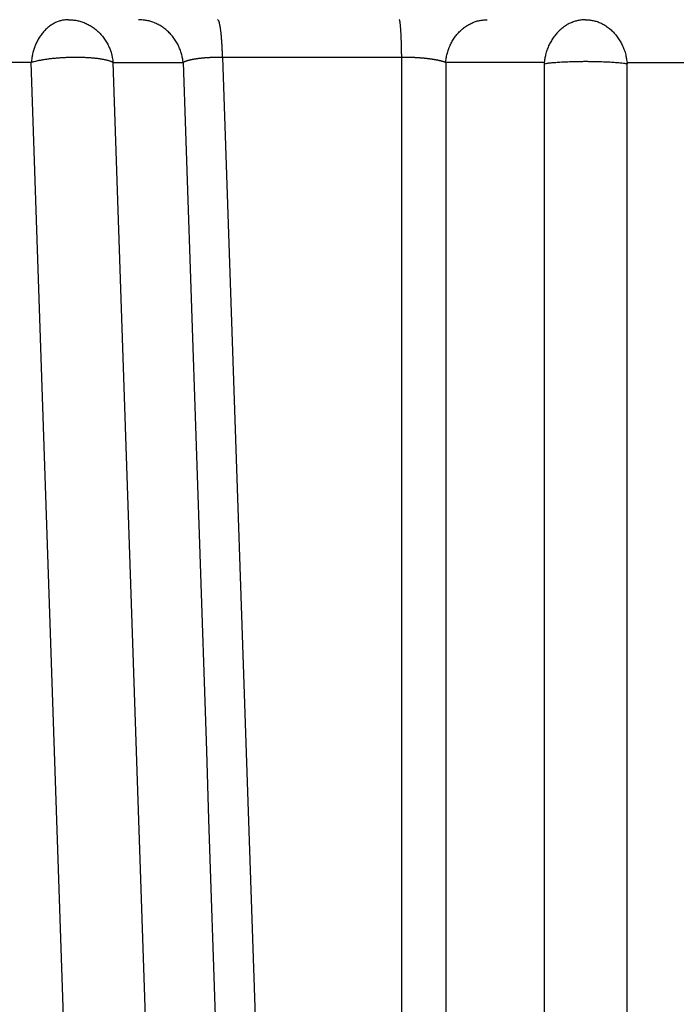
# Model space of a CAD drawing. Extents: x 130 to 1186, y 6 to 748.
# Drawn here: x 643 to 644, y 170 to 172 of the extents above; entities that cross this region are included whole.
import ezdxf

# ---------------------------------------------------------------- set-up
doc = ezdxf.new("R2010")
doc.units = 0
doc.layers.add('2', color=7, linetype='CONTINUOUS')

msp = doc.modelspace()

# ---------------------------------------------------------------- linework, layer by layer
at = {"layer": '2', "color": 3, "linetype": 'CONTINUOUS'}
for p, q in [((643.03012, 171.71576), (642.76995, 171.71576)), ((643.22486, 165.96401), (643.03012, 171.71576)), ((643.20119, 171.71576), (643.34732, 171.71576)), ((643.39593, 165.96401), (643.20119, 171.71576)), ((643.80397, 171.72633), (643.42961, 171.72633)), ((643.42961, 171.72633), (643.62531, 165.95343)), ((643.80405, 165.95343), (643.80397, 171.72633)), ((644.10141, 171.71576), (643.89573, 171.71576)), ((643.89573, 171.71576), (643.89688, 165.96401)), ((644.10141, 171.71576), (644.10141, 165.96401)), ((644.27462, 171.71576), (644.4803, 171.71576)), ((644.27462, 165.96401), (644.27462, 171.71576))]:
    msp.add_line(p, q, dxfattribs=at)
for points in [[(575.42846, 263.33381, 0), (572.43912, 263.33416, 0), (569.45094, 263.33452)], [(581.40838, 263.3331, 0), (578.41856, 263.33346)], [(593.36715, 263.33168, 0), (590.37743, 263.33204)], [(599.34656, 263.33098, 0), (596.35685, 263.33133)], [(581.58189, 262.61236), (584.41516, 262.61203), (587.24844, 262.61169), (590.08174, 262.61135), (592.915, 262.61101), (595.74818, 262.61067), (598.58155, 262.61033), (601.4152, 262.61), (604.24811, 262.60966), (607.07993, 262.60932), (609.91467, 262.60898), (612.75369, 262.60864, 0), (615.58123, 262.6083), (618.39186, 262.60797), (621.24779, 262.60763), (624.17042, 262.60728), (626.91435, 262.60695), (629.39502, 262.60665), (632.58091, 262.60627), (637.48791, 262.60568), (643.91404, 262.60492)], [(545.90367, 263.33731, 0), (542.54186, 263.33771)], [(611.30539, 263.32956, 0), (608.31568, 263.32991)], [(650.17629, 299.0975), (647.18656, 299.09785), (644.19684, 299.09821), (641.20711, 299.09857), (638.21739, 299.09892, 0), (635.22766, 299.09928), (632.23794, 299.09963), (629.24821, 299.09999), (626.25849, 299.10034, 0), (623.26876, 299.1007), (620.27904, 299.10105), (617.28931, 299.10141, 0), (614.29959, 299.10176), (611.30986, 299.10212), (608.32014, 299.10247), (605.33041, 299.10283), (602.34069, 299.10318), (599.35096, 299.10354), (596.36124, 299.10389, 0), (593.37152, 299.10425), (590.38179, 299.1046), (587.39204, 299.10495), (584.40234, 299.10531), (581.41271, 299.10566)], [(647.18164, 263.32531, 0), (644.19197, 263.32567)], [(569.45547, 301.28812, 0), (566.46421, 301.28848)], [(575.43301, 301.28741, 0), (572.44367, 301.28777)], [(581.41295, 301.2867, 0), (578.42312, 301.28706)], [(575.43277, 299.10637, 0), (572.44344, 299.10672)], [(618.39647, 302.00302, 0), (621.25238, 302.00268)], [(587.39228, 301.28599, 0), (584.40258, 301.28635)], [(609.91929, 302.00403, 0), (612.7583, 302.00369, 0), (615.58584, 302.00335)], [(605.33067, 301.28387, 0), (602.34095, 301.28422)], [(611.31013, 301.28316, 0), (608.3204, 301.28351)], [(617.28958, 301.28245, 0), (614.29986, 301.28281)], [(595.75283, 302.00571, 0), (598.5862, 302.00537)], [(578.41883, 265.5145, 0), (581.40854, 265.51414, 0), (584.39826, 265.51379, 0), (587.38796, 265.51343, 0), (590.37768, 265.51308), (593.36742, 265.51272, 0), (596.3571, 265.51237, 0), (599.34671, 265.51201, 0), (602.33651, 265.51166, 0), (605.3266, 265.51131, 0), (608.31592, 265.51095), (611.30408, 265.5106, 0), (614.29531, 265.51025), (617.29106, 265.5099), (620.2747, 265.50955, 0), (623.24049, 265.5092, 0), (626.25407, 265.50884, 0), (629.33804, 265.50848, 0), (632.23344, 265.50814), (634.85105, 265.50783, 0), (638.21279, 265.50744, 0.0000001), (643.39064, 265.50683, 0), (650.17147, 265.50604)], [(584.41982, 302.00705, 0), (587.2531, 302.00672, 0), (590.0864, 302.00638, 0), (592.91965, 302.00604)], [(632.23822, 301.28069, 0), (629.24849, 301.28104)], [(638.21768, 301.27999, 0), (635.22795, 301.28034)], [(647.18686, 301.27893, 0), (644.19713, 301.27928, 0), (641.20741, 301.27963)], [(542.54215, 265.51877, 0), (545.53188, 265.51842)], [(570.25345, 302.00873, 0), (573.08673, 302.00839, 0), (575.92, 302.00806, 0), (578.75328, 302.00772, 0), (581.58655, 302.00739)], [(548.5216, 265.51806, 0), (551.51133, 265.5177)], [(554.50106, 265.51734, 0), (557.49078, 265.51699, 0), (560.4805, 265.51663)], [(547.58258, 262.61643, 0), (550.41586, 262.61609)], [(542.5462, 299.11025, 0), (537.36826, 299.11086)], [(564.5869, 302.00939, 0), (567.42018, 302.00906)], [(558.92035, 302.01006, 0), (561.75363, 302.00973)], [(566.45995, 265.51592, 0), (569.44967, 265.51556, 0), (572.43939, 265.51521)], [(541.91603, 262.61711, 0), (544.74931, 262.61677)], [(544.75398, 302.01173, 0), (547.58725, 302.0114, 0), (550.42053, 302.01106)], [(533.42088, 302.01306, 0), (536.25416, 302.01273)], [(752.0198, 304.5719), (752.46302, 304.49215, 0), (752.90624, 304.4124)], [(665.80421, 260.66055, 0), (665.36102, 260.74035)], [(759.55461, 261.37294, 0), (759.9978, 261.45268)], [(754.67909, 304.09341, 0), (755.1223, 304.01366)], [(658.26995, 262.01712, 0), (657.82683, 262.09691, 0), (657.38387, 262.17666, 0), (656.94046, 262.2565)], [(653.89333, 262.80515, 0), (653.39499, 262.89488, -0.0000001), (652.62744, 263.03308, 0), (651.62226, 263.21407)], [(756.45193, 303.77442, 0), (756.89514, 303.69468)], [(757.33835, 303.61493, 0), (757.78156, 303.53518)], [(767.47681, 301.79073, 0), (767.97516, 301.70106, 0.0000001), (768.74274, 301.56295, 0), (769.74794, 301.38209)], [(760.44098, 261.53242, 0), (760.88417, 261.61217, 0), (761.32737, 261.69191, 0), (761.77055, 261.77165, 0), (762.21372, 261.85139, 0), (762.65693, 261.93113, 0), (763.10017, 262.01089, 0), (763.54331, 262.09062, 0), (763.98627, 262.17032, 0), (764.42968, 262.2501, 0), (764.87377, 262.33, 0), (765.31606, 262.40958, 0), (765.75571, 262.48869, -0.0000001), (766.20244, 262.56906, -0.0000001), (766.6596, 262.65132, -0.0000001), (767.08881, 262.72855)], [(758.22476, 303.45544, 0), (758.66797, 303.37569, 0), (759.11117, 303.29595, 0), (759.55438, 303.2162, 0), (759.99758, 303.13646, 0), (760.44078, 303.05671, 0), (760.88398, 302.97697, 0), (761.32719, 302.89722, 0), (761.77039, 302.81748, 0), (762.21357, 302.73773, 0), (762.65679, 302.65799, 0), (763.10004, 302.57823, 0), (763.54319, 302.4985, 0), (763.98616, 302.41879, 0), (764.42958, 302.33901, 0), (764.87368, 302.2591, 0), (765.31598, 302.17952, 0), (765.75563, 302.10042, 0), (766.20237, 302.02003, 0), (766.65955, 301.93778, 0), (767.08877, 301.86055)], [(656.49638, 262.33646, 0), (656.05409, 262.4161)], [(668.46339, 260.18175, 0), (668.02019, 260.26155)], [(662.70699, 303.38137, 0), (662.26379, 303.30168)], [(755.12272, 260.57552, 0), (755.56591, 260.65526)], [(655.16772, 262.57569, 0), (654.71056, 262.658, 0), (654.28136, 262.73528)], [(668.91186, 304.49703, 0), (668.46866, 304.41734, 0), (668.02545, 304.33765, 0), (667.58225, 304.25796, 0), (667.13904, 304.17827, 0), (666.69584, 304.09858, 0), (666.25263, 304.01889, 0), (665.80943, 303.9392)], [(752.0204, 260.01733), (752.46359, 260.09707, 0), (752.90678, 260.17681, 0), (753.34997, 260.25655, 0), (753.79316, 260.3363, 0), (754.23635, 260.41604, 0), (754.67953, 260.49578)], [(661.82058, 303.22199, 0), (661.37738, 303.1423, 0), (660.93418, 303.06261, 0), (660.49097, 302.98292, 0), (660.04776, 302.90323, -0.0000001), (659.60456, 302.82354, -0.0000001), (659.16137, 302.74386, -0.0000001), (658.71816, 302.66417, -0.0000001), (658.27489, 302.58447, -0.0000001), (657.83175, 302.50479, -0.0000001), (657.38877, 302.42514, -0.0000001), (656.94534, 302.34541, -0.0000001), (656.50124, 302.26556, -0.0000001), (656.05894, 302.18604, -0.0000001), (655.61928, 302.10698, -0.0000001), (655.17253, 302.02666, -0.0000001), (654.71535, 301.94446, -0.0000001), (654.28613, 301.86729, 0), (653.89809, 301.79752, -0.0000002), (653.39973, 301.70791, -0.0000003), (652.63214, 301.5699, -0.0000002), (651.62693, 301.38917, -0.0000001)], [(641.78233, 166.09777, -0.0000005), (641.76813, 166.24209, -0.0000005), (641.75392, 166.38641, -0.0000005), (641.73971, 166.53073, -0.0000005), (641.7255, 166.67505, -0.0000005), (641.7113, 166.81937, -0.0000005), (641.69709, 166.96369, -0.0000005), (641.68288, 167.10801, -0.0000004), (641.66868, 167.25233, -0.0000004), (641.65447, 167.39665, -0.0000004), (641.64027, 167.54097, -0.0000004), (641.62606, 167.68529, -0.0000004), (641.61186, 167.82961, -0.0000004), (641.59765, 167.97393, -0.0000004), (641.58345, 168.11826, -0.0000003), (641.56924, 168.26258, -0.0000003), (641.55504, 168.4069, -0.0000003), (641.54083, 168.55122, -0.0000003), (641.52663, 168.69554, -0.0000003), (641.51243, 168.83987, -0.0000003), (641.49822, 168.98419, -0.0000003), (641.48402, 169.12851, -0.0000002), (641.46982, 169.27283, -0.0000002), (641.45561, 169.41715, -0.0000002), (641.44141, 169.5615, -0.0000002), (641.42721, 169.7058, -0.0000002), (641.41301, 169.85005, -0.0000002), (641.3988, 169.99444, -0.0000001), (641.38457, 170.13906, -0.0000001), (641.3704, 170.28309, -0.0000001), (641.35631, 170.42626, -0.0000001), (641.34199, 170.57174, -0.0000001), (641.32734, 170.72061, -0.0000001), (641.31358, 170.86038, 0), (641.30115, 170.98674, 0), (641.28518, 171.14903, 0), (641.26058, 171.39898)], [(767.47685, 262.79836, -0.0000001), (767.97519, 262.88803, -0.0000002), (768.74275, 263.02613, -0.0000001), (769.74794, 263.20699, 0)], [(643.34738, 171.71578), (643.35222, 171.57198, 0.0000001), (643.35707, 171.42818, 0.0000001), (643.36192, 171.28439, 0.0000001), (643.36677, 171.14059, 0.0000001), (643.37161, 170.99679, 0.0000001), (643.37646, 170.853, 0.0000001), (643.38131, 170.7092, 0.0000001), (643.38616, 170.56541, 0.0000001), (643.39101, 170.42161, 0.0000001), (643.39585, 170.27781, 0), (643.4007, 170.13402, 0), (643.40555, 169.99022, 0), (643.4104, 169.84643, 0), (643.41525, 169.70263, 0), (643.42009, 169.55884)], [(643.44433, 168.83987, 0), (643.44918, 168.69607, 0), (643.45403, 168.55228, 0), (643.45888, 168.40849, 0), (643.46373, 168.26469, -0.0000001), (643.46858, 168.12088, -0.0000001), (643.47342, 167.9771, -0.0000001), (643.47827, 167.83338, -0.0000001), (643.48312, 167.68951, -0.0000001), (643.48798, 167.54543, -0.0000001), (643.49281, 167.40193, -0.0000001), (643.49762, 167.25928, -0.0000001), (643.50251, 167.11434, -0.0000001), (643.50751, 166.96601, -0.0000001), (643.5122, 166.82675, 0), (643.51645, 166.70085, -0.0000002), (643.5219, 166.53917, -0.0000003), (643.53029, 166.29013, -0.0000002), (643.54129, 165.96399, -0.0000001)], [(641.50991, 168.26469, 0), (641.52404, 168.12088, 0.0000001), (641.53817, 167.9771, 0.0000001), (641.55229, 167.83338, 0.0000001), (641.56642, 167.68951, 0.0000001), (641.58058, 167.54543, 0.0000001), (641.59468, 167.40193, 0.0000001), (641.6087, 167.25928, 0.0000001), (641.62294, 167.11434, 0.0000002), (641.63751, 166.96601, 0.0000002), (641.6512, 166.82675, 0), (641.66357, 166.70085, 0.0000003), (641.67945, 166.53917, 0.0000005), (641.70393, 166.29013, 0.0000003), (641.73597, 165.96399, 0.0000001)], [(642.2446, 171.57198, -0.0000005), (642.25421, 171.42818, -0.0000005), (642.26382, 171.28439, -0.0000005), (642.27343, 171.14059, -0.0000004), (642.28304, 170.99679, -0.0000004), (642.29266, 170.853, -0.0000004), (642.30227, 170.7092, -0.0000004), (642.31188, 170.56541, -0.0000004), (642.32149, 170.42161, -0.0000004), (642.3311, 170.27781, -0.0000003), (642.3407, 170.13402, -0.0000003), (642.35031, 169.99022, -0.0000003), (642.35992, 169.84643, -0.0000003), (642.36953, 169.70263, -0.0000003), (642.37914, 169.55884, -0.0000002), (642.38875, 169.41504, -0.0000002), (642.39836, 169.27125, -0.0000002), (642.40797, 169.12745, -0.0000002), (642.41757, 168.98366, -0.0000002), (642.42718, 168.83987, -0.0000001), (642.43679, 168.69607, -0.0000001), (642.4464, 168.55228, -0.0000001), (642.45601, 168.40849, -0.0000001), (642.46562, 168.26469, -0.0000001), (642.47522, 168.12088, -0.0000001), (642.48483, 167.9771, 0), (642.49443, 167.83338)], [(642.52326, 167.40193, 0), (642.53279, 167.25928, 0.0000001), (642.54248, 167.11434, 0.0000001), (642.55239, 166.96601, 0.0000001), (642.56169, 166.82675)], [(752.56212, 301.49788, 0.0000002), (752.17408, 301.56776, 0.0000007)], [(641.17081, 171.71578), (641.18494, 171.57198, -0.0000003), (641.19907, 171.42818, -0.0000003), (641.21321, 171.28439, -0.0000003), (641.22733, 171.14059, -0.0000003), (641.24146, 170.99679, -0.0000003), (641.25559, 170.853, -0.0000002), (641.26972, 170.7092, -0.0000002), (641.28385, 170.56541, -0.0000002), (641.29798, 170.42161, -0.0000002), (641.31211, 170.27781, -0.0000002), (641.32624, 170.13402, -0.0000002), (641.34037, 169.99022, -0.0000001), (641.3545, 169.84643, -0.0000001), (641.36863, 169.70263, -0.0000001), (641.38276, 169.55884, -0.0000001), (641.39688, 169.41504, -0.0000001), (641.41101, 169.27125, -0.0000001), (641.42514, 169.12745, -0.0000001), (641.43927, 168.98366, 0), (641.4534, 168.83987)], [(656.39905, 265.33296, -0.0000002), (656.01104, 265.40291, -0.0000007)], [(654.7452, 265.63113, -0.0000006), (653.74006, 265.81235, -0.0000003)], [(642.57011, 166.70085, 0.0000002), (642.58091, 166.53917, 0.0000004), (642.59755, 166.29013, 0.0000002), (642.61934, 165.96399, 0.0000001)], [(641.20289, 166.10779, -0.0000007), (641.1887, 166.25158, -0.0000007), (641.17452, 166.39537, -0.0000007), (641.16034, 166.53917, -0.0000007), (641.14615, 166.68296, -0.0000007), (641.13197, 166.82675, -0.0000007), (641.11779, 166.97055, -0.0000007), (641.10361, 167.11434, -0.0000006), (641.08943, 167.25813, -0.0000006), (641.07525, 167.40193, -0.0000006), (641.06107, 167.54572, -0.0000006), (641.04689, 167.68951, -0.0000006), (641.03271, 167.83331, -0.0000006), (641.01853, 167.9771, -0.0000006), (641.00435, 168.12089, -0.0000005), (640.99017, 168.26469, -0.0000005), (640.97599, 168.40848, -0.0000005), (640.96181, 168.55228, -0.0000005), (640.94764, 168.69607, -0.0000005), (640.93346, 168.83987, -0.0000005), (640.91928, 168.98366, -0.0000005), (640.9051, 169.12745, -0.0000004), (640.89093, 169.27124, -0.0000004), (640.87675, 169.41504, -0.0000004), (640.86257, 169.55886, -0.0000004), (640.8484, 169.70263, -0.0000004), (640.83423, 169.84635, -0.0000004), (640.82005, 169.99022, -0.0000004), (640.80584, 170.13431, -0.0000004), (640.7917, 170.27781, -0.0000003), (640.77763, 170.42046, -0.0000003), (640.76335, 170.56541, -0.0000004), (640.74872, 170.71374, -0.0000003), (640.735, 170.853, -0.0000001), (640.72259, 170.9789, -0.0000004), (640.70665, 171.14059, -0.0000005), (640.6821, 171.38963, -0.0000003), (640.64995, 171.71578, -0.0000001)], [(640.94103, 166.09777, -0.0000006), (640.92264, 166.24209, -0.0000006), (640.90424, 166.38641, -0.0000006), (640.88585, 166.53073, -0.0000006), (640.86746, 166.67505, -0.0000005), (640.84906, 166.81937, -0.0000005), (640.83067, 166.96369, -0.0000005), (640.81228, 167.10801, -0.0000005), (640.79389, 167.25233, -0.0000005), (640.7755, 167.39665, -0.0000005), (640.7571, 167.54097, -0.0000005), (640.73871, 167.68529, -0.0000005), (640.72032, 167.82961, -0.0000005), (640.70193, 167.97393, -0.0000005), (640.68354, 168.11826, -0.0000005), (640.66515, 168.26258, -0.0000005), (640.64676, 168.4069, -0.0000005), (640.62837, 168.55122, -0.0000005), (640.60998, 168.69554, -0.0000004), (640.59159, 168.83987, -0.0000004), (640.57321, 168.98419, -0.0000004), (640.55482, 169.12851, -0.0000004), (640.53643, 169.27283, -0.0000004), (640.51804, 169.41715, -0.0000004), (640.49965, 169.5615, -0.0000004), (640.48127, 169.7058, -0.0000004), (640.46289, 169.85005, -0.0000004), (640.44449, 169.99444, -0.0000004), (640.42607, 170.13906, -0.0000004), (640.40772, 170.28309, -0.0000003), (640.38948, 170.42626, -0.0000004), (640.37094, 170.57174, -0.0000004), (640.35198, 170.72061, -0.0000003), (640.33417, 170.86038, -0.0000001), (640.31807, 170.98674, -0.0000004), (640.2974, 171.14903, -0.0000007), (640.26556, 171.39898, -0.0000004), (640.22386, 171.72632, -0.0000002)], [(640.17973, 166.09777, -0.0000009), (640.1576, 166.24209, -0.0000009), (640.13547, 166.38641, -0.0000009), (640.11334, 166.53073, -0.0000009), (640.09121, 166.67505, -0.0000009), (640.06908, 166.81937, -0.0000009), (640.04695, 166.96369, -0.0000009), (640.02482, 167.10801, -0.0000009), (640.0027, 167.25233, -0.0000009), (639.98057, 167.39665, -0.0000009), (639.95844, 167.54097, -0.0000009), (639.93632, 167.68529, -0.0000009), (639.91419, 167.82961, -0.0000009), (639.89207, 167.97393, -0.0000009), (639.86994, 168.11826, -0.0000009), (639.84782, 168.26258, -0.0000009), (639.82569, 168.4069, -0.0000009), (639.80357, 168.55122, -0.0000009), (639.78145, 168.69554, -0.0000009), (639.75933, 168.83987, -0.0000008), (639.7372, 168.98419, -0.0000008), (639.71508, 169.12851, -0.0000008), (639.69296, 169.27283, -0.0000008), (639.67084, 169.41715, -0.0000008), (639.64872, 169.5615, -0.0000008), (639.6266, 169.7058, -0.0000008), (639.6045, 169.85005, -0.0000008), (639.58237, 169.99444, -0.0000008), (639.5602, 170.13906, -0.0000008), (639.53813, 170.28309, -0.0000008), (639.51619, 170.42626, -0.0000008), (639.4939, 170.57174, -0.000001), (639.47109, 170.72061, -0.0000007), (639.44967, 170.86038, -0.0000003), (639.43031, 170.98674, -0.000001), (639.40544, 171.14903, -0.0000018), (639.36714, 171.39898, -0.0000009), (639.31699, 171.72632, -0.0000005)], [(643.10796, 171.80512), (643.10444, 171.80503, 0.015286), (643.10088, 171.80472, 0.0145756), (643.09727, 171.80419, 0.0143071), (643.09363, 171.80344, 0.0147205), (643.08998, 171.80246, 0.0148073), (643.08632, 171.80124, 0.0147708), (643.08268, 171.79978, 0.0146372), (643.07905, 171.79808, 0.0145833), (643.07547, 171.79613, 0.0143955), (643.07194, 171.79394, 0.0142275), (643.06848, 171.79151, 0.013963), (643.0651, 171.78884, 0.013723), (643.06182, 171.78595, 0.0134282), (643.05865, 171.78284, 0.0131619), (643.05561, 171.77952, 0.0128146), (643.0527, 171.77601, 0.0124451), (643.04994, 171.77232, 0.0122084), (643.04733, 171.76847, 0.0120806), (643.0449, 171.76445, 0.0114953), (643.04263, 171.76033, 0.0105765), (643.04056, 171.75611, 0.0111852), (643.03865, 171.75174, 0.0126515), (643.03692, 171.74718, 0.0097219), (643.03541, 171.74284, 0.0040889), (643.03413, 171.73889, 0.0125938), (643.03291, 171.7338, 0.0206688), (643.03154, 171.72599, 0.0103623), (643.03007, 171.71578, 0.0056356)], [(643.10796, 171.80512), (643.11218, 171.80503, -0.0127643), (643.11645, 171.80472, -0.0121964), (643.12077, 171.80419, -0.0120215), (643.12513, 171.80344, -0.0124432), (643.1295, 171.80246, -0.0126226), (643.13388, 171.80124, -0.0127183), (643.13825, 171.79978, -0.0127592), (643.14259, 171.79808, -0.0128842), (643.14688, 171.79613, -0.0129172), (643.15111, 171.79394, -0.0129737), (643.15525, 171.79151, -0.012961), (643.1593, 171.78884, -0.0129665), (643.16322, 171.78595, -0.0129312), (643.16702, 171.78284, -0.0129103), (643.17066, 171.77952, -0.0128128), (643.17415, 171.77601, -0.0126696), (643.17745, 171.77232, -0.0126582), (643.18057, 171.76847, -0.012742), (643.18348, 171.76445, -0.0123332), (643.18619, 171.76033, -0.0115157), (643.18868, 171.75611, -0.0123531), (643.19096, 171.75174, -0.0141768), (643.19303, 171.74718, -0.0110452), (643.19484, 171.74284, -0.0046787), (643.19637, 171.73889, -0.0145002), (643.19783, 171.7338, -0.0241792), (643.19946, 171.72599, -0.0122551), (643.20123, 171.71578, -0.0066919)], [(643.34738, 171.71578), (643.34683, 171.72024, 0.0112449), (643.34609, 171.72473, 0.0107683), (643.34514, 171.72926, 0.0106489), (643.34398, 171.7338, 0.0110691), (643.34259, 171.73833, 0.0112919), (643.34099, 171.74284, 0.0114513), (643.33916, 171.74732, 0.0115781), (643.33711, 171.75174, 0.0117912), (643.33483, 171.75608, 0.0119382), (643.33234, 171.76033, 0.0121144), (643.32962, 171.76446, 0.0122428), (643.32671, 171.76847, 0.0123918), (643.32359, 171.77232, 0.0125162), (643.32029, 171.77601, 0.0126542), (643.3168, 171.77952, 0.0127277), (643.31316, 171.78284, 0.0127482), (643.30937, 171.78595, 0.0129074), (643.30544, 171.78884, 0.013159), (643.30138, 171.79151, 0.012902), (643.29725, 171.79394, 0.0121838), (643.29306, 171.79613, 0.0132157), (643.28873, 171.79808, 0.015341), (643.28426, 171.79979, 0.0120838), (643.28003, 171.80124, 0.0051478), (643.27617, 171.80243, 0.0160328), (643.27127, 171.80344, 0.0270707), (643.26382, 171.80434, 0.013833), (643.25411, 171.80512, 0.0075748)], [(643.42964, 171.72632), (643.42954, 171.73043, 0.0012287), (643.42941, 171.73454, 0.0012088), (643.42927, 171.73865, 0.0012269), (643.42911, 171.74275, 0.0013039), (643.42892, 171.74682, 0.0013717), (643.42872, 171.75086, 0.0014398), (643.42849, 171.75483, 0.0015173), (643.42824, 171.75874, 0.0016143), (643.42797, 171.76257, 0.0017223), (643.42768, 171.7663, 0.0018478), (643.42738, 171.76991, 0.0019937), (643.42705, 171.7734, 0.0021628), (643.42671, 171.77675, 0.0023682), (643.42635, 171.77995, 0.0026084), (643.42597, 171.78299, 0.0028965), (643.42558, 171.78586, 0.0032205), (643.42517, 171.78854, 0.0036793), (643.42476, 171.79104, 0.0042737), (643.42433, 171.79333, 0.0048668), (643.4239, 171.79543, 0.005347), (643.42346, 171.79732, 0.0069263), (643.42301, 171.79901, 0.0100403), (643.42254, 171.80048, 0.0102185), (643.4221, 171.80175, 0.0049955), (643.4217, 171.80278, 0.0190216), (643.42119, 171.80366, 0.058925), (643.42041, 171.80444, 0.0576781), (643.4194, 171.80512, 0.0434401)], [(643.8039, 171.72632), (643.80385, 171.73043, 0.0006252), (643.8038, 171.73454, 0.0006152), (643.80373, 171.73865, 0.0006246), (643.80365, 171.74275, 0.0006639), (643.80356, 171.74682, 0.0006987), (643.80346, 171.75086, 0.0007337), (643.80335, 171.75483, 0.0007736), (643.80323, 171.75874, 0.0008235), (643.80309, 171.76257, 0.0008792), (643.80295, 171.7663, 0.000944), (643.8028, 171.76991, 0.0010195), (643.80264, 171.7734, 0.0011072), (643.80247, 171.77675, 0.0012139), (643.80229, 171.77995, 0.0013392), (643.8021, 171.78299, 0.0014901), (643.8019, 171.78586, 0.0016606), (643.8017, 171.78854, 0.0019028), (643.80149, 171.79104, 0.0022184), (643.80128, 171.79333, 0.0025387), (643.80106, 171.79543, 0.0028055), (643.80084, 171.79732, 0.003663), (643.80061, 171.79901, 0.0053749), (643.80037, 171.80048, 0.0055737), (643.80015, 171.80175, 0.0027649), (643.79995, 171.80278, 0.0107224), (643.79969, 171.80366, 0.0369143), (643.79929, 171.80444, 0.0464431), (643.79878, 171.80512, 0.0451385)], [(643.89566, 171.71578), (643.89616, 171.72024, -0.0104621), (643.89686, 171.72473, -0.0100353), (643.89774, 171.72926, -0.0099456), (643.89882, 171.7338, -0.010365), (643.90011, 171.73833, -0.0106085), (643.9016, 171.74284, -0.0107981), (643.9033, 171.74732, -0.0109657), (643.90521, 171.75174, -0.0112204), (643.90732, 171.75608, -0.0114225), (643.90964, 171.76033, -0.0116573), (643.91216, 171.76446, -0.0118564), (643.91487, 171.76847, -0.0120793), (643.91776, 171.77232, -0.0122881), (643.92083, 171.77601, -0.0125126), (643.92407, 171.77952, -0.012682), (643.92745, 171.78284, -0.0127971), (643.93098, 171.78595, -0.0130581), (643.93463, 171.78884, -0.0134128), (643.93839, 171.79151, -0.013252), (643.94223, 171.79394, -0.0125995), (643.94613, 171.79613, -0.0137581), (643.95014, 171.79808, -0.0160812), (643.9543, 171.79979, -0.0127507), (643.95823, 171.80124, -0.0054503), (643.96181, 171.80243, -0.017025), (643.96636, 171.80344, -0.0289549), (643.97328, 171.80434, -0.0148607), (643.98229, 171.80512, -0.0081483)], [(644.18796, 171.80512), (644.18404, 171.80502, 0.0141427), (644.18008, 171.80471, 0.0134955), (644.17607, 171.80416, 0.0132699), (644.17202, 171.8034, 0.013689), (644.16796, 171.80238, 0.0138215), (644.16389, 171.80113, 0.0138495), (644.15983, 171.79963, 0.0138003), (644.1558, 171.79788, 0.0138329), (644.15181, 171.79587, 0.0137502), (644.14788, 171.79362, 0.0136879), (644.14403, 171.79112, 0.0135402), (644.14027, 171.78838, 0.0134123), (644.13662, 171.7854, 0.013234), (644.13309, 171.7822, 0.0130761), (644.1297, 171.77879, 0.0128369), (644.12645, 171.77518, 0.0125635), (644.12338, 171.77138, 0.012421), (644.12048, 171.76742, 0.0123803), (644.11776, 171.76329, 0.0118651), (644.11523, 171.75904, 0.0109841), (644.11292, 171.75471, 0.0116851), (644.11079, 171.75021, 0.0132965), (644.10885, 171.74552, 0.0102758), (644.10716, 171.74106, 0.0043345), (644.10574, 171.73699, 0.0133845), (644.10437, 171.73175, 0.022111), (644.10283, 171.72372, 0.0111357), (644.10117, 171.71321, 0.0060665)], [(644.18796, 171.80512), (644.19188, 171.80502, -0.0141219), (644.19585, 171.80471, -0.0134755), (644.19986, 171.80416, -0.0132503), (644.20392, 171.8034, -0.0136691), (644.20799, 171.80238, -0.013802), (644.21206, 171.80113, -0.0138307), (644.21612, 171.79963, -0.0137827), (644.22016, 171.79788, -0.0138165), (644.22416, 171.79587, -0.0137354), (644.22809, 171.79362, -0.0136748), (644.23195, 171.79112, -0.013529), (644.23572, 171.78838, -0.013403), (644.23938, 171.7854, -0.0132268), (644.24291, 171.7822, -0.0130708), (644.24631, 171.77879, -0.0128338), (644.24956, 171.77518, -0.0125623), (644.25264, 171.77138, -0.0124217), (644.25555, 171.76742, -0.0123827), (644.25827, 171.76329, -0.0118692), (644.2608, 171.75904, -0.0109892), (644.26312, 171.75471, -0.0116921), (644.26525, 171.75021, -0.0133062), (644.26719, 171.74552, -0.0102846), (644.26889, 171.74106, -0.0043385), (644.27031, 171.73699, -0.0133977), (644.27169, 171.73175, -0.0221363), (644.27323, 171.72372, -0.0111498), (644.27489, 171.71321, -0.0060745)], [(643.20123, 171.71578), (643.19969, 171.7165, 0.0122359), (643.198, 171.71722, 0.0103013), (643.19614, 171.71792, 0.0088848), (643.19411, 171.71861, 0.0080079), (643.19192, 171.71927, 0.007148), (643.18957, 171.71992, 0.00643), (643.18705, 171.72055, 0.0057919), (643.18439, 171.72115, 0.0052966), (643.18157, 171.72172, 0.0048397), (643.17862, 171.72227, 0.0044684), (643.17552, 171.72279, 0.0041284), (643.1723, 171.72327, 0.0038494), (643.16896, 171.72373, 0.0035939), (643.16551, 171.72415, 0.0033793), (643.16196, 171.72453, 0.0031844), (643.15832, 171.72488, 0.0030169), (643.1546, 171.72519, 0.0028674), (643.15081, 171.72546, 0.002736), (643.14696, 171.72569, 0.0026196), (643.14307, 171.72589, 0.0025129), (643.13914, 171.72605, 0.0024262), (643.13519, 171.72618, 0.0023475), (643.13123, 171.72627, 0.0022714), (643.12726, 171.72632, 0.0021883), (643.1233, 171.72633, 0.0021704), (643.11932, 171.72632, 0.0021438), (643.11528, 171.72627, 0.002107), (643.11119, 171.72618, 0.0021333), (643.10706, 171.72605, 0.0021473), (643.10289, 171.72589, 0.002163), (643.09871, 171.72569, 0.0021793), (643.09453, 171.72546, 0.0022105), (643.09034, 171.72519, 0.0022444), (643.08617, 171.72488, 0.0022899), (643.08203, 171.72453, 0.0023317), (643.07792, 171.72415, 0.0023746), (643.07386, 171.72373, 0.0024569), (643.06986, 171.72327, 0.0025751), (643.06594, 171.72279, 0.0025962), (643.0621, 171.72227, 0.0025239), (643.05837, 171.72173, 0.0028631), (643.0547, 171.72115, 0.0035242), (643.05108, 171.72053, 0.0028904), (643.04774, 171.71992, 0.0011784), (643.04478, 171.71936, 0.0041974), (643.04129, 171.71861, 0.0080217), (643.03632, 171.71739, 0.0045352), (643.03007, 171.71578, 0.0026011)], [(643.42964, 171.72632), (643.42852, 171.72633, 0.000622), (643.4274, 171.72634, 0.0006243), (643.42629, 171.72635, 0.000624), (643.42517, 171.72635, 0.0006214), (643.42406, 171.72635, 0.0006203), (643.42294, 171.72635, 0.0006198), (643.42183, 171.72635, 0.0006198), (643.42072, 171.72634, 0.0006197), (643.41961, 171.72633, 0.0006204), (643.41851, 171.72632, 0.0006212), (643.41741, 171.7263, 0.0006227), (643.41631, 171.72628, 0.0006242), (643.41521, 171.72626, 0.0006265), (643.41412, 171.72624, 0.0006288), (643.41303, 171.72621, 0.0006319), (643.41195, 171.72618, 0.0006351), (643.41087, 171.72615, 0.0006391), (643.40979, 171.72611, 0.0006432), (643.40872, 171.72608, 0.000648), (643.40765, 171.72604, 0.0006531), (643.40659, 171.72599, 0.0006589), (643.40554, 171.72595, 0.0006649), (643.40449, 171.7259, 0.0006718), (643.40344, 171.72585, 0.0006789), (643.4024, 171.7258, 0.0006869), (643.40137, 171.72574, 0.0006951), (643.40034, 171.72569, 0.0007043), (643.39932, 171.72563, 0.0007143), (643.39831, 171.72556, 0.000724), (643.3973, 171.7255, 0.0007303), (643.3963, 171.72543, 0.000735), (643.39531, 171.72536, 0.0007382), (643.39432, 171.72528, 0.0007429), (643.39334, 171.72521, 0.0007479), (643.39236, 171.72513, 0.000754), (643.39139, 171.72505, 0.0007596), (643.39042, 171.72497, 0.0007666), (643.38946, 171.72488, 0.0007733), (643.38851, 171.72479, 0.0007813), (643.38757, 171.7247, 0.0007892), (643.38663, 171.72461, 0.0007983), (643.3857, 171.72451, 0.0008073), (643.38477, 171.72442, 0.0008177), (643.38386, 171.72432, 0.000828), (643.38295, 171.72421, 0.0008398), (643.38205, 171.72411, 0.0008515), (643.38115, 171.724, 0.0008648), (643.38027, 171.7239, 0.000878), (643.37939, 171.72378, 0.000893), (643.37852, 171.72367, 0.000908), (643.37766, 171.72356, 0.0009248), (643.37681, 171.72344, 0.0009417), (643.37597, 171.72332, 0.0009606), (643.37514, 171.7232, 0.0009797), (643.37432, 171.72308, 0.0010009), (643.3735, 171.72295, 0.0010222), (643.3727, 171.72282, 0.0010462), (643.3719, 171.7227, 0.0010717), (643.37112, 171.72256, 0.0010958), (643.37034, 171.72243, 0.0011124), (643.36958, 171.7223, 0.0011301), (643.36882, 171.72216, 0.001148), (643.36807, 171.72202, 0.0011689), (643.36733, 171.72188, 0.0011894), (643.3666, 171.72174, 0.0012126), (643.36588, 171.72159, 0.0012352), (643.36517, 171.72145, 0.0012608), (643.36446, 171.7213, 0.001286), (643.36377, 171.72115, 0.0013144), (643.36309, 171.721, 0.0013424), (643.36241, 171.72084, 0.0013738), (643.36175, 171.72069, 0.001405), (643.36109, 171.72053, 0.00144), (643.36045, 171.72037, 0.0014748), (643.35981, 171.72021, 0.0015137), (643.35919, 171.72005, 0.0015526), (643.35857, 171.71988, 0.0015961), (643.35796, 171.71972, 0.0016397), (643.35737, 171.71955, 0.0016884), (643.35678, 171.71938, 0.0017376), (643.35621, 171.71921, 0.0017921), (643.35565, 171.71904, 0.001847), (643.35509, 171.71887, 0.0019091), (643.35455, 171.7187, 0.0019726), (643.35402, 171.71852, 0.0020406), (643.3535, 171.71835, 0.002109), (643.35299, 171.71817, 0.0021924), (643.35249, 171.71799, 0.0022757), (643.352, 171.71781, 0.0023611), (643.35152, 171.71763, 0.0024874), (643.35106, 171.71745, 0.0028438), (643.35061, 171.71726, 0.0032931), (643.35015, 171.71707, 0.0026438), (643.34974, 171.71689, 0.0012368), (643.34937, 171.71673, 0.0032883), (643.34891, 171.71652, 0.005253), (643.34824, 171.7162, 0.0026945), (643.34738, 171.71578, 0.0015234)], [(643.89566, 171.71578), (643.89514, 171.71597, 0.0020157), (643.8946, 171.71616, 0.0019468), (643.89405, 171.71635, 0.0018784), (643.8935, 171.71653, 0.0018169), (643.89293, 171.71672, 0.001757), (643.89235, 171.71691, 0.0017028), (643.89176, 171.71709, 0.0016497), (643.89117, 171.71728, 0.001602), (643.89056, 171.71746, 0.001555), (643.88994, 171.71764, 0.0015127), (643.88931, 171.71782, 0.0014708), (643.88867, 171.718, 0.0014333), (643.88802, 171.71818, 0.001396), (643.88736, 171.71836, 0.0013626), (643.88669, 171.71853, 0.0013293), (643.88601, 171.71871, 0.0012995), (643.88532, 171.71888, 0.0012697), (643.88463, 171.71906, 0.0012431), (643.88392, 171.71923, 0.0012163), (643.8832, 171.7194, 0.0011925), (643.88248, 171.71956, 0.0011684), (643.88175, 171.71973, 0.0011471), (643.881, 171.71989, 0.0011255), (643.88025, 171.72006, 0.0011065), (643.87949, 171.72022, 0.0010869), (643.87872, 171.72038, 0.0010697), (643.87794, 171.72054, 0.0010523), (643.87716, 171.72069, 0.0010374), (643.87637, 171.72085, 0.0010209), (643.87556, 171.721, 0.0010062), (643.87475, 171.72115, 0.000994), (643.87393, 171.7213, 0.0009846), (643.87311, 171.72145, 0.0009679), (643.87227, 171.7216, 0.0009484), (643.87142, 171.72174, 0.000929), (643.87057, 171.72188, 0.0009114), (643.8697, 171.72202, 0.0008941), (643.86883, 171.72216, 0.0008785), (643.86795, 171.7223, 0.000863), (643.86706, 171.72243, 0.0008492), (643.86617, 171.72257, 0.0008355), (643.86526, 171.7227, 0.0008232), (643.86435, 171.72283, 0.0008109), (643.86343, 171.72296, 0.0008001), (643.8625, 171.72308, 0.0007892), (643.86156, 171.72321, 0.0007797), (643.86062, 171.72333, 0.0007701), (643.85967, 171.72345, 0.0007617), (643.85872, 171.72356, 0.0007533), (643.85776, 171.72368, 0.000746), (643.85679, 171.72379, 0.0007386), (643.85581, 171.7239, 0.0007323), (643.85483, 171.72401, 0.0007259), (643.85384, 171.72412, 0.0007206), (643.85285, 171.72422, 0.000715), (643.85185, 171.72432, 0.0007105), (643.85085, 171.72442, 0.0007059), (643.84984, 171.72452, 0.0007024), (643.84882, 171.72461, 0.0006983), (643.8478, 171.72471, 0.0006951), (643.84678, 171.7248, 0.0006925), (643.84575, 171.72488, 0.0006915), (643.84472, 171.72497, 0.0006879), (643.84368, 171.72505, 0.0006822), (643.84263, 171.72513, 0.0006739), (643.84158, 171.72521, 0.0006652), (643.84052, 171.72529, 0.0006575), (643.83946, 171.72536, 0.0006505), (643.83839, 171.72543, 0.0006438), (643.83732, 171.7255, 0.0006379), (643.83624, 171.72556, 0.0006322), (643.83516, 171.72563, 0.0006272), (643.83407, 171.72569, 0.0006224), (643.83298, 171.72574, 0.0006183), (643.83189, 171.7258, 0.0006145), (643.83079, 171.72585, 0.0006112), (643.82969, 171.7259, 0.0006082), (643.82858, 171.72595, 0.0006058), (643.82748, 171.726, 0.0006036), (643.82637, 171.72604, 0.0006021), (643.82526, 171.72608, 0.0006005), (643.82414, 171.72612, 0.0005993), (643.82303, 171.72615, 0.0005991), (643.82191, 171.72618, 0.0006003), (643.82079, 171.72621, 0.0005986), (643.81967, 171.72624, 0.0005949), (643.81855, 171.72627, 0.0006019), (643.81743, 171.72629, 0.0006182), (643.81631, 171.72631, 0.0005987), (643.81519, 171.72632, 0.0005508), (643.81408, 171.72634, 0.0006249), (643.81294, 171.72635, 0.0007853), (643.81179, 171.72635, 0.0006251), (643.8107, 171.72636, 0.0002806), (643.80972, 171.72636, 0.0009171), (643.80845, 171.72636, 0.0013958), (643.80648, 171.72634, 0.0006639), (643.8039, 171.72632, 0.0003589)]]:
    msp.add_lwpolyline(points, format="xyb", dxfattribs=at)
at = {"layer": '2', "color": 40, "linetype": 'CONTINUOUS'}
for points in [[(556.10973, 302.05421, 0), (553.25381, 302.05455)], [(573.08636, 302.0522, 0), (570.25346, 302.05253)], [(573.08205, 262.56958, 0), (575.91532, 262.56925)], [(578.7486, 262.56891, 0), (581.58187, 262.56858), (584.41514, 262.56824), (587.24842, 262.5679), (590.08172, 262.56757), (592.91497, 262.56723, 0), (595.74815, 262.5669), (598.58152, 262.56656, 0), (601.41516, 262.56623, 0), (604.24806, 262.56589, 0), (607.07988, 262.56556), (609.91461, 262.56522), (612.75362, 262.56489), (615.58116, 262.56456), (618.39179, 262.56422, 0), (621.24771, 262.56389, 0), (624.17034, 262.56354), (626.91425, 262.56322), (629.39492, 262.56293), (632.5808, 262.56255, 0), (637.48778, 262.56198, 0), (643.91389, 262.56122)], [(643.91856, 302.04383), (641.08529, 302.04416, 0), (638.25202, 302.04449), (635.41875, 302.04483), (632.58548, 302.04516), (629.7522, 302.04549), (626.91893, 302.04583, 0), (624.08566, 302.04616), (621.25239, 302.0465, 0), (618.41911, 302.04683), (615.58584, 302.04717), (612.75257, 302.0475), (609.91929, 302.04784), (607.08602, 302.04817), (604.25275, 302.04851), (601.41947, 302.04884), (598.5862, 302.04918), (595.75292, 302.04951), (592.91965, 302.04985), (590.08638, 302.05018), (587.2531, 302.05052), (584.41981, 302.05085), (581.58655, 302.05119)], [(638.53405, 171.57784, 0.0000002), (638.55931, 171.43373, 0.0000002), (638.58456, 171.28961, 0.0000002), (638.60982, 171.1455, 0.0000002), (638.63507, 171.00138, 0.0000003), (638.66033, 170.85727, 0.0000003), (638.68559, 170.71316, 0.0000003), (638.71084, 170.56905, 0.0000003), (638.7361, 170.42494, 0.0000003), (638.76135, 170.28083, 0.0000003), (638.78661, 170.13672, 0.0000004), (638.81186, 169.99261, 0.0000004), (638.83712, 169.8485, 0.0000004), (638.86238, 169.7044, 0.0000004), (638.88763, 169.56029, 0.0000004), (638.91289, 169.41619, 0.0000004), (638.93814, 169.27209, 0.0000004), (638.9634, 169.12799, 0.0000005), (638.98866, 168.98389, 0.0000005), (639.01391, 168.83979, 0.0000005), (639.03917, 168.6957, 0.0000005), (639.06442, 168.5516, 0.0000005), (639.08968, 168.40752, 0.0000005), (639.11494, 168.26342, 0.0000005), (639.1402, 168.11931, 0.0000006), (639.16545, 167.97525, 0.0000006), (639.19069, 167.83124, 0.0000006), (639.21596, 167.68708, 0.0000006), (639.24127, 167.54271, 0.0000006), (639.26647, 167.39892, 0.0000006), (639.29153, 167.256, 0.0000007), (639.31698, 167.11077, 0.0000008), (639.34304, 166.96216, 0.0000006), (639.3675, 166.82263, 0.0000002), (639.38961, 166.6965, 0.0000009), (639.41801, 166.5345, 0.0000017), (639.46175, 166.28501, 0.0000008), (639.51903, 165.95827, 0.0000004)], [(644.10117, 171.71321), (644.1042, 171.71371, -0.0061037), (644.10764, 171.71419, -0.0045732), (644.11151, 171.71467, -0.0037887), (644.1158, 171.71514, -0.0035324), (644.12055, 171.7156, -0.0031719), (644.12573, 171.71603, -0.0028807), (644.13134, 171.71644, -0.0026154), (644.13737, 171.71681, -0.0024509), (644.14379, 171.71715, -0.002282), (644.15057, 171.71745, -0.0021717), (644.15766, 171.7177, -0.0020631), (644.16501, 171.7179, -0.0019975), (644.17257, 171.71804, -0.0019383), (644.18026, 171.71813, -0.0019095), (644.18803, 171.71816, -0.0018875), (644.19579, 171.71813, -0.0018805), (644.20348, 171.71804, -0.0019093), (644.21104, 171.7179, -0.0019652), (644.2184, 171.7177, -0.0019908), (644.22549, 171.71745, -0.0019622), (644.23223, 171.71715, -0.0021972), (644.23869, 171.71681, -0.0026479), (644.24481, 171.71642, -0.0023531), (644.25033, 171.71603, -0.0012493), (644.25511, 171.71566, -0.0033346), (644.26026, 171.71514, -0.0067114), (644.26692, 171.71432, -0.0045407), (644.27489, 171.71321, -0.0029702)]]:
    msp.add_lwpolyline(points, format="xyb", dxfattribs=at)

doc.saveas('drawing.dxf')
